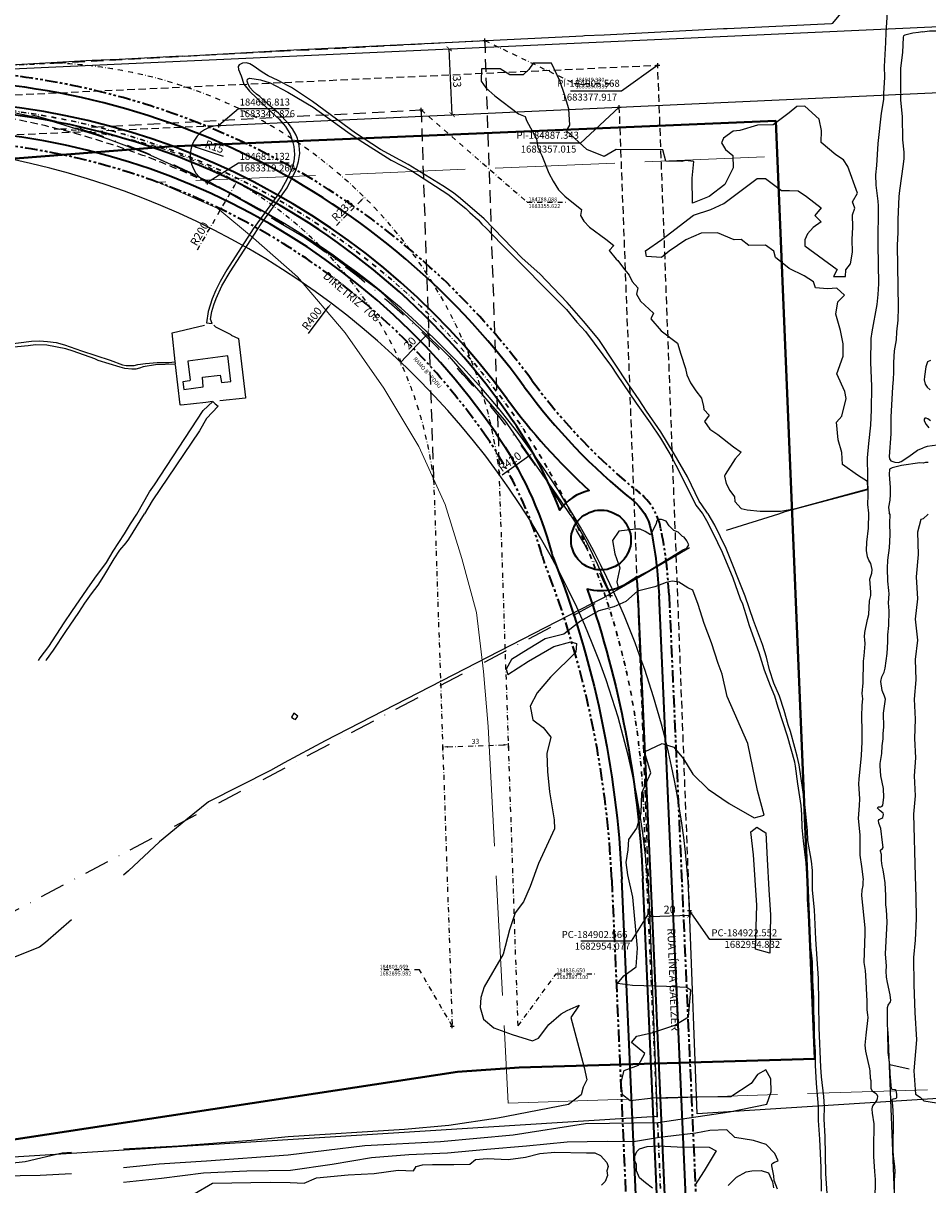
# Model space of a CAD drawing. Units: millimetres. Extents: x 182719 to 7800664, y 539437 to 1685375.
# Drawn here: x 184589 to 185042, y 1682818 to 1683399 of the extents above; entities that cross this region are included whole.
import ezdxf

# ---------------------------------------------------------------- set-up
doc = ezdxf.new("R2010")
doc.units = ezdxf.units.MM
doc.header["$LTSCALE"] = 5
doc.header["$MEASUREMENT"] = 0
doc.header["$PDMODE"] = 2
doc.header["$PDSIZE"] = -1
for name, pattern in [('ACAD_ISO02W100', [15, 12, -3]), ('DASHDOT', [1, 0.5, -0.25, 0, -0.25]), ('DASHED2', [0.375, 0.25, -0.125]), ('PHANTOM', [2.5, 1.25, -0.25, 0.25, -0.25, 0.25, -0.25])]:
    doc.linetypes.add(name, pattern=pattern)
for name, color, linetype in [('Alinh_antigo', 5, 'DASHDOT'), ('Alinhamento_pddua', 6, 'Continuous'), ('Mat_Fecomércio', 2, 'DASHDOT'), ('P-GEO_LOCAÇÃO-PDDU', 2, 'Continuous'), ('V-BANHADO', 102, 'Continuous'), ('V-CANAL', 111, 'Continuous'), ('V-EDIFICACAO', 7, 'Continuous'), ('V-LOTE', 1, 'Continuous'), ('V-REFERENCIA', 71, 'Continuous')]:
    doc.layers.add(name, color=color, linetype=linetype)
for name, color, linetype, lineweight in [('P-GEO_EIXO', 6, 'DASHDOT', 30), ('P-GEO_INTERSEÇÃO', 5, 'Continuous', 35), ('P-GEO_MEIO-FIO', 5, 'Continuous', 35), ('P-GEO_PDDUA', 6, 'PHANTOM', 35), ('P-Lim_SUBUEU', 5, 'Continuous', 40), ('P-Lim_trac_viario_proj', 1, 'ACAD_ISO02W100', 20), ('P-TEXTO', 7, 'Continuous', 20)]:
    doc.layers.add(name, color=color, linetype=linetype, lineweight=lineweight)
doc.styles.add('4mm', font='simplex', dxfattribs={"height": 2})
doc.styles.add('SIMPLEX', font='simplex.shx')
doc.styles.get("Standard").update_dxf_attribs({"font": 'ARIAL.TTF'})
doc.dimstyles.new('ISO-25', dxfattribs={"dimtxt": 2.5, "dimasz": 2.5, "dimexe": 1.25, "dimexo": 0.625, "dimtad": 1, "dimtxsty": 'Standard', "dimcen": 2.5, "dimadec": 0, "dimazin": 0, "dimtfac": 1, "dimtmove": 0, "dimatfit": 3, "dimfxl": 0, "dimarcsym": 0})

# ---------------------------------------------------------------- blocks, each defined once
blk = doc.blocks.new('*D163')
at = {"layer": 'Alinh_antigo', "color": 0, "lineweight": -2}
blk.add_line((184676.14, 1683285.53), (184694.45, 1683317.31), dxfattribs=at)
at = {"layer": 'Alinh_antigo', "color": 0}
blk.add_solid([(184694.09, 1683317.52), (184694.81, 1683317.1), (184695.7, 1683319.48)], dxfattribs=at)
at = {"layer": 'Alinh_antigo', "color": 1, "insert": (184677.54, 1683293.29), "char_height": 4, "attachment_point": 5, "rotation": 60.05218}
blk.add_mtext('R200', dxfattribs=at)
blk = doc.blocks.new('_ArchTick')
at = {"color": 0, "linetype": 'ByBlock', "const_width": 0.15}
blk.add_lwpolyline([(-0.5, -0.5), (0.5, 0.5)], dxfattribs=at)
blk = doc.blocks.new('*D164')
at = {"layer": 'Alinh_antigo', "color": 0, "lineweight": -2}
blk.add_line((184745.69, 1683297.75), (184757.91, 1683310.1), dxfattribs=at)
at = {"layer": 'Alinh_antigo', "color": 0}
blk.add_solid([(184757.61, 1683310.4), (184758.2, 1683309.81), (184759.66, 1683311.88)], dxfattribs=at)
at = {"layer": 'Alinh_antigo', "color": 1, "insert": (184749.02, 1683304.91), "char_height": 4, "attachment_point": 5, "rotation": 45.32943}
blk.add_mtext('R233', dxfattribs=at)
blk = doc.blocks.new('*D165')
at = {"layer": 'Alinh_antigo', "color": 0, "lineweight": -2}
for p, q in [((184798.98, 1683034.93), (184798.88, 1683037.94)), ((184801.42, 1683036.77), (184829.38, 1683037.72)), ((184831.94, 1683036.05), (184831.84, 1683039.06))]:
    blk.add_line(p, q, dxfattribs=at)
at = {"layer": 'Alinh_antigo', "color": 0}
for points in [[(184801.41, 1683037.19), (184801.44, 1683036.36), (184798.92, 1683036.69)], [(184829.37, 1683038.14), (184829.4, 1683037.31), (184831.88, 1683037.81)]]:
    blk.add_solid(points, dxfattribs=at)
at = {"layer": 'Alinh_antigo', "color": 0, "insert": (184815.34, 1683039.15), "char_height": 2.5, "attachment_point": 5, "rotation": 1.94151}
blk.add_mtext('33', dxfattribs=at)
blk = doc.blocks.new('*D170')
at = {"layer": 'Alinhamento_pddua', "color": 0, "lineweight": -2}
blk.add_line((184731.78, 1683243.65), (184741.63, 1683256.76), dxfattribs=at)
at = {"layer": 'Alinhamento_pddua', "color": 0}
blk.add_solid([(184741.3, 1683257.01), (184741.97, 1683256.51), (184743.14, 1683258.76)], dxfattribs=at)
at = {"layer": 'Alinhamento_pddua', "color": 1, "insert": (184733.82, 1683250.81), "char_height": 4, "attachment_point": 5, "rotation": 53.07923}
blk.add_mtext('R400', dxfattribs=at)
blk = doc.blocks.new('*D171')
at = {"layer": 'Alinhamento_pddua', "color": 0, "lineweight": -2}
blk.add_line((184418.77, 1683312.91), (184417.52, 1683332.38), dxfattribs=at)
at = {"layer": 'Alinhamento_pddua', "color": 0}
blk.add_solid([(184417.94, 1683332.41), (184417.11, 1683332.35), (184417.36, 1683334.88)], dxfattribs=at)
at = {"layer": 'Alinhamento_pddua', "color": 1, "insert": (184420.89, 1683321.57), "char_height": 4, "attachment_point": 5, "rotation": 273.6641}
blk.add_mtext('R3650', dxfattribs=at)
blk = doc.blocks.new('*D173')
at = {"layer": 'Alinhamento_pddua', "color": 0, "lineweight": -2}
blk.add_line((184828.73, 1683172.82), (184842.06, 1683182.38), dxfattribs=at)
at = {"layer": 'Alinhamento_pddua', "color": 0}
blk.add_solid([(184841.81, 1683182.72), (184842.3, 1683182.04), (184844.09, 1683183.84)], dxfattribs=at)
at = {"layer": 'Alinhamento_pddua', "color": 1, "insert": (184832.82, 1683179.04), "char_height": 4, "attachment_point": 5, "rotation": 35.6621}
blk.add_mtext('R420', dxfattribs=at)
blk = doc.blocks.new('*D175')
at = {"layer": 'Alinhamento_pddua', "color": 0, "lineweight": -2}
blk.add_line((184689.2, 1683332.27), (184675.65, 1683336.82), dxfattribs=at)
at = {"layer": 'Alinhamento_pddua', "color": 0}
blk.add_solid([(184675.78, 1683337.22), (184675.52, 1683336.43), (184673.28, 1683337.62)], dxfattribs=at)
at = {"layer": 'Alinhamento_pddua', "color": 1, "insert": (184684.46, 1683336.68), "char_height": 4, "attachment_point": 5, "rotation": 341.43727}
blk.add_mtext('R15', dxfattribs=at)
blk = doc.blocks.new('*D183')
at = {"layer": 'Alinhamento_pddua', "color": 0, "lineweight": -2}
for p, q in [((184902.59, 1682953.45), (184902.7, 1682950.49)), ((184902.65, 1682951.74), (184922.64, 1682952.5)), ((184922.58, 1682954.21), (184922.69, 1682951.25))]:
    blk.add_line(p, q, dxfattribs=at)
at = {"layer": 'Alinhamento_pddua', "color": 0, "lineweight": -2, "xscale": 2.5, "yscale": 2.5, "zscale": 2.5}
for p, rotation in [((184902.65, 1682951.74), 182.1636111111417), ((184922.64, 1682952.5), 2.163611111141681)]:
    blk.add_blockref('_ArchTick', p, dxfattribs=dict(at, rotation=rotation))
at = {"layer": 'Alinhamento_pddua', "color": 1, "insert": (184912.55, 1682954.79), "char_height": 4, "attachment_point": 5, "rotation": 2.16361}
blk.add_mtext('20', dxfattribs=at)
blk = doc.blocks.new('*D184')
at = {"layer": 'Alinhamento_pddua', "color": 0, "lineweight": -2}
for p, q in [((184803.66, 1683353.18), (184802.15, 1683386.15)), ((184802.78, 1683386.17), (184803.4, 1683386.2)), ((184804.29, 1683353.21), (184804.91, 1683353.24))]:
    blk.add_line(p, q, dxfattribs=at)
at = {"layer": 'Alinhamento_pddua', "color": 0, "lineweight": -2, "xscale": 2.5, "yscale": 2.5, "zscale": 2.5}
for p, rotation in [((184802.15, 1683386.15), 92.62380355284047), ((184803.66, 1683353.18), 272.6238035528405)]:
    blk.add_blockref('_ArchTick', p, dxfattribs=dict(at, rotation=rotation))
at = {"layer": 'Alinhamento_pddua', "color": 1, "insert": (184805.57, 1683369.79), "char_height": 4, "attachment_point": 5, "rotation": 272.6238}
blk.add_mtext('33', dxfattribs=at)
blk = doc.blocks.new('*D185')
at = {"layer": 'Alinhamento_pddua', "color": 0, "lineweight": -2}
for p, q in [((184777.94, 1683229.37), (184791.69, 1683243.89)), ((184791.24, 1683244.32), (184790.78, 1683244.75)), ((184777.48, 1683229.8), (184777.03, 1683230.23))]:
    blk.add_line(p, q, dxfattribs=at)
at = {"layer": 'Alinhamento_pddua', "color": 0, "lineweight": -2, "xscale": 2.5, "yscale": 2.5, "zscale": 2.5}
for p, rotation in [((184791.69, 1683243.89), 46.55076661129488), ((184777.94, 1683229.37), 226.5507666112949)]:
    blk.add_blockref('_ArchTick', p, dxfattribs=dict(at, rotation=rotation))
at = {"layer": 'Alinhamento_pddua', "color": 1, "insert": (184782.88, 1683238.46), "char_height": 4, "attachment_point": 5, "rotation": 46.55077}
blk.add_mtext('20', dxfattribs=at)

msp = doc.modelspace()

# ---------------------------------------------------------------- linework, layer by layer
at = {"layer": 'Alinh_antigo', "linetype": 'DASHED2', "ltscale": 5}
for p, q in [((184604.154, 1683379.033), (184819.93, 1683390.335)), ((184819.93, 1683390.335), (184827.292, 1683173.157)), ((184604.375, 1683346), (184788.088, 1683355.622)), ((184788.088, 1683355.622), (184794.378, 1683170.476))]:
    msp.add_line(p, q, dxfattribs=at)
at = {"layer": 'Alinh_antigo'}
for p, q in [((184819.93, 1683390.335), (184864.943, 1683368.81)), ((184479.909, 1683372.526), (184604.154, 1683379.033)), ((184864.943, 1683368.81), (184884.943, 1683368.81)), ((184788.088, 1683355.622), (184841.174, 1683309.459)), ((184841.174, 1683309.459), (184861.174, 1683309.459)), ((184794.378, 1683170.476), (184803.669, 1682896.982)), ((184836.65, 1682897.1), (184827.292, 1683173.157)), ((184787.245, 1682925.141), (184767.245, 1682925.141)), ((184803.669, 1682896.982), (184787.245, 1682925.141)), ((184836.65, 1682897.1), (184855.756, 1682923.046)), ((184855.756, 1682923.046), (184875.756, 1682923.046))]:
    msp.add_line(p, q, dxfattribs=at)
for radius, start, end in [(233, 6.648379, 87.959706), (200, 6.977152, 87.559601)]:
    msp.add_arc((184595.859, 1683146.181), radius, start, end, dxfattribs=at)
for p in [(184819.93, 1683390.335), (184788.088, 1683355.622), (184803.669, 1682896.982)]:
    msp.add_point(p, dxfattribs=at)
at = {"layer": 'Alinhamento_pddua'}
for p, q in [((184482.023, 1683371.476), (185057.738, 1683397.858)), ((184906.432, 1682851.761), (184902.566, 1682954.077)), ((185021.84, 1682894.24), (185081.55, 1681362.8)), ((184906.432, 1682851.761), (184438.245, 1682822.148))]:
    msp.add_line(p, q, dxfattribs=at)
at = {"layer": 'Alinhamento_pddua', "color": 0, "linetype": 'DASHED2', "ltscale": 3}
for p, q in [((184483.625, 1683358.535), (184906.568, 1683377.917)), ((184922.552, 1682954.832), (184906.568, 1683377.917)), ((184902.316, 1682960.712), (184887.343, 1683357.015)), ((184484.54, 1683338.556), (184686.813, 1683347.826))]:
    msp.add_line(p, q, dxfattribs=at)
at = {"layer": 'Alinhamento_pddua', "color": 1}
for p, q in [((184906.568, 1683377.917), (184888.389, 1683364.954)), ((184888.389, 1683364.954), (184862.934, 1683364.954)), ((184696.665, 1683356.133), (184686.813, 1683347.826)), ((184722.119, 1683356.133), (184696.665, 1683356.133)), ((184887.343, 1683357.015), (184867.969, 1683338.934)), ((184867.969, 1683338.934), (184842.514, 1683338.934)), ((184696.665, 1683328.954), (184681.132, 1683319.26)), ((184722.119, 1683328.954), (184696.665, 1683328.954)), ((184932.664, 1682940.282), (184922.552, 1682954.832)), ((184893.494, 1682939.394), (184902.566, 1682954.077)), ((184893.494, 1682939.394), (184868.04, 1682939.394)), ((184968.507, 1682940.282), (184932.664, 1682940.282))]:
    msp.add_line(p, q, dxfattribs=at)
at = {"layer": 'Alinhamento_pddua', "ltscale": 3}
for p, q in [((184686.813, 1683347.826), (185059.891, 1683364.922)), ((184926.398, 1682853.024), (184922.552, 1682954.832)), ((185182.936, 1682869.25), (184926.398, 1682853.024))]:
    msp.add_line(p, q, dxfattribs=at)
at = {"layer": 'Alinhamento_pddua', "color": 0, "linetype": 'DASHED2', "ltscale": 3}
msp.add_arc((184502.851, 1682938.976), 420, 64.882398, 92.623804, dxfattribs=at)
at = {"layer": 'Alinhamento_pddua'}
for centre, radius, start, end in [((184687.499, 1683332.841), 15, 92.623804, 244.882398), ((184502.851, 1682938.976), 400, 2.163611, 92.623857), ((184502.851, 1682938.976), 420, 2.163611, 64.882398)]:
    msp.add_arc(centre, radius, start, end, dxfattribs=at)
for p in [(184906.568, 1683377.917), (184887.343, 1683357.015), (184686.813, 1683347.826), (184681.132, 1683319.26), (184902.566, 1682954.077), (184922.552, 1682954.832)]:
    msp.add_point(p, dxfattribs=at)
at = {"layer": 'Mat_Fecomércio', "ltscale": 5}
msp.add_line((184420.484, 1682867.906), (184882.968, 1683112.457), dxfattribs=at)
msp.add_arc((184482.813, 1682925.253), 441.78, 25.071588, 84.641569, dxfattribs=at)
at = {"layer": 'Mat_Fecomércio'}
msp.add_point((184882.968, 1683112.457), dxfattribs=at)
at = {"layer": 'P-GEO_EIXO'}
msp.add_lwpolyline([(183581.577, 1683196.099), (183632.991, 1683222.995, -0.2523309), (183696.089, 1683222.215, 0.3375583), (183888.009, 1683250.121, -0.17481), (184020.933, 1683314.227), (184235.068, 1683336.414, -0.0143633), (184520.476, 1683357.722, -0.4145777), (184899.211, 1683011.746), (184917.289, 1682606.221)], format="xyb", dxfattribs=at)
at = {"layer": 'P-GEO_INTERSEÇÃO'}
for points in [[(184839.716, 1683217.031, 0.0658671), (184894.115, 1683160.16, -0.1747746), (184903.137, 1683145.401, -0.0395407), (184907.235, 1683112.413)], [(184831.242, 1683210.831, 0.0495934), (184872.251, 1683165.075, 0.179327), (184857.513, 1683155.235, 0.0598385), (184834.223, 1683199.71)], [(184825.569, 1683193.765, -0.0836328), (184853.571, 1683133.513, 0.0265312), (184854.424, 1683130.947, -0.0826166), (184888.541, 1682970.419)], [(184896.746, 1683111.946, 0.0127063), (184896.035, 1683122.084, -0.2690226), (184871.25, 1683115.723, -0.0726024), (184899.03, 1682970.886)]]:
    msp.add_lwpolyline(points, format="xyb", dxfattribs=at)
msp.add_circle((184878.159, 1683140.269), 15, dxfattribs=at)
at = {"layer": 'P-GEO_MEIO-FIO'}
msp.add_line((184929.777, 1682606.778), (184907.235, 1683112.413), dxfattribs=at)
for points in [[(184839.716, 1683217.031, 0.2513352), (184519.904, 1683370.208, 0.0143633), (184233.779, 1683348.847), (184019.645, 1683326.66)], [(184831.244, 1683210.827, 0.2513386), (184520.384, 1683359.719, 0.0143633), (184234.862, 1683338.403), (184020.727, 1683316.216)], [(184834.255, 1683199.664, 0.259308), (184520.567, 1683355.724, 0.0143633), (184235.274, 1683334.425), (184021.139, 1683312.238)], [(184825.599, 1683193.721, 0.259308), (184521.048, 1683345.235, 0.0143633), (184236.356, 1683323.98), (184022.221, 1683301.794)]]:
    msp.add_lwpolyline(points, format="xyb", dxfattribs=at)
for points in [[(184919.287, 1682606.311), (184896.746, 1683111.946)], [(184904.802, 1682605.665), (184888.541, 1682970.419)], [(184915.291, 1682606.132), (184899.03, 1682970.886)]]:
    msp.add_lwpolyline(points, dxfattribs=at)
at = {"layer": 'P-GEO_PDDUA'}
for points in [[(183872.713, 1683316.463), (184233.264, 1683353.821, -0.0143633), (184519.675, 1683375.203, -0.2513352), (184843.751, 1683219.983, 0.0658671), (184897.244, 1683164.061, -0.1747746), (184908.035, 1683146.407, -0.0395407), (184912.23, 1683112.636), (184934.772, 1682607.001)], [(183853.228, 1682689.757), (183821.824, 1683008.362, -0.0914308), (183826.394, 1683062.573), (183850.407, 1683150.549, -0.3096355), (184022.737, 1683296.82), (184236.871, 1683319.007, -0.0143633), (184521.277, 1683340.24, -0.2592874), (184821.462, 1683190.912, -0.0835988), (184848.749, 1683132.188, 0.0265312), (184849.771, 1683129.119, -0.0826166), (184883.546, 1682970.196), (184899.807, 1682605.442)]]:
    msp.add_lwpolyline(points, format="xyb", dxfattribs=at)
at = {"layer": 'P-Lim_SUBUEU', "ltscale": 25, "flags": 128}
msp.add_lwpolyline([(183634.513, 1683237.511), (183698.616, 1683239.764), (183718.62, 1683244.446), (183786.984, 1683257.981), (183797.491, 1683259.117), (183817.113, 1683262.404), (184296.993, 1683309.459), (184324.968, 1683312.615), (184458.386, 1683324.467), (184488.513, 1683327.368), (184573.95, 1683330.367), (184661.924, 1683337.297), (184965.699, 1683350.032), (184985.171, 1682880.543), (184837.272, 1682876.298), (184806.387, 1682874.031), (184507.502, 1682828.529), (184478.387, 1682824.994), (183866.602, 1682761.774)], dxfattribs=at)
at = {"layer": 'P-Lim_trac_viario_proj'}
msp.add_lwpolyline([(184960.099, 1683332.117), (184656.323, 1683319.381), (184686.303, 1683306.175), (184704.258, 1683291.453), (184726.256, 1683272.036), (184750.142, 1683243.994), (184769.472, 1683216.334), (184786.902, 1683187.027), (184800.155, 1683157.976), (184808.474, 1683130.956), (184815.908, 1683104.064), (184819.414, 1683074.51), (184821.658, 1683046.987), (184831.672, 1682858.383), (185044.188, 1682865.119)], dxfattribs=at)
at = {"layer": 'V-BANHADO'}
for points in [[(184968.49, 1683315.21), (184972.57, 1683315.29), (184976.83, 1683315.13), (184981.02, 1683312.27), (184988.41, 1683306.49), (184985.31, 1683302.77), (184988.47, 1683299.5), (184984.32, 1683296.74), (184981.58, 1683293.46), (184980.14, 1683290.53), (184980.27, 1683287.5), (184996.41, 1683275.61), (184994.51, 1683272.21), (185000.63, 1683272.17), (185000.73, 1683275.46), (185000.73, 1683275.46), (185003.05, 1683278.48), (185004.12, 1683284.3), (185003.98, 1683290.64), (185004.25, 1683296.83), (185004.03, 1683303), (185005.2, 1683306.42), (185004.13, 1683309.51), (185006.52, 1683313.82), (185001.73, 1683327.2), (184999.59, 1683330.62), (184995.73, 1683333.12), (184988.47, 1683339.26), (184988.53, 1683345.23), (184987.38, 1683350.98), (184980.2, 1683357.5), (184976.18, 1683357.23), (184972.33, 1683354.06), (184964.31, 1683348.04), (184956.59, 1683347.87), (184947.75, 1683345.29), (184944.3, 1683344.95), (184939.57, 1683341.38), (184938.48, 1683339.1), (184940.44, 1683335.74), (184944.25, 1683332.8), (184944.33, 1683326.53), (184940.17, 1683318.23), (184932.39, 1683312.23), (184924.03, 1683308.96), (184923.74, 1683321.34), (184924.63, 1683329.74), (184920.24, 1683330.22), (184918.58, 1683329.78), (184910.56, 1683329.94), (184909.07, 1683335.58), (184885.82, 1683335.8), (184879.68, 1683332.21), (184871.07, 1683335.79), (184860.95, 1683345.07), (184862.57, 1683347.94), (184861.98, 1683356.16), (184859.89, 1683363.3), (184857.62, 1683370.11), (184853.33, 1683378.91), (184844.17, 1683378.96), (184842.03, 1683375.85), (184839.23, 1683373.08), (184832.46, 1683373.15), (184827.7, 1683376.18), (184818.32, 1683376.2), (184818.15, 1683369.94), (184820.51, 1683366.65), (184825.04, 1683362.68), (184836.81, 1683353.66), (184840.18, 1683352.24), (184840.94, 1683350.28), (184845.86, 1683341.17), (184846.58, 1683336.72), (184848.57, 1683332.78), (184851.99, 1683323.99), (184854.25, 1683319.85), (184856.82, 1683315.59), (184860.06, 1683312.44), (184864.32, 1683308.85), (184868.47, 1683305.69), (184867.93, 1683302.73), (184869.53, 1683299.83), (184872.33, 1683296.88), (184880.63, 1683290.88), (184884.67, 1683287.64), (184882.24, 1683285.15), (184885.69, 1683280.91), (184886.55, 1683280.13), (184889.42, 1683276.28), (184892.3, 1683272.89), (184893.76, 1683269.65), (184896.55, 1683266.55), (184895.86, 1683263.32), (184897.87, 1683259.85), (184904.42, 1683253.83), (184904.42, 1683253.83), (184903.2, 1683250.97), (184908.25, 1683244.91), (184916.45, 1683238.84), (184918.08, 1683233.32), (184920.51, 1683226.11), (184921.2, 1683223.03), (184922.97, 1683218.9), (184925.7, 1683215.01), (184928.54, 1683211.35), (184929.55, 1683207.1), (184929.63, 1683205.67), (184932.32, 1683202.81), (184929.99, 1683199.67), (184932.67, 1683195.78), (184936.72, 1683193.02), (184944.55, 1683186.89), (184948.28, 1683184.24), (184945.27, 1683180.92), (184940.27, 1683173.14), (184939.93, 1683172.27), (184940.81, 1683168.54), (184942.61, 1683165.05), (184944.97, 1683161.9), (184945.21, 1683159.61), (184948.39, 1683156.07), (184948.39, 1683156.07), (184951.42, 1683155.38), (184957.86, 1683154.77), (184968, 1683154.68), (184968, 1683154.68), (184975.66, 1683156.1), (185011.78, 1683165.88), (185011.6, 1683169.5), (185006.58, 1683172.74), (184999, 1683178.02), (184998.72, 1683184.04), (184996.94, 1683190.34), (184996.04, 1683199.3), (184998.83, 1683202.26), (185000.87, 1683211.12), (185000.22, 1683214.61), (184996.32, 1683223.39), (184999.45, 1683232.35), (184999.37, 1683238.48), (184998.09, 1683245.14), (184995.67, 1683253.35), (184996.68, 1683259.52), (185000.12, 1683262.78), (184996.3, 1683266.37), (184996.3, 1683266.37), (184991.6, 1683266.07), (184985.58, 1683266.47), (184984.56, 1683269.44), (184979.97, 1683272.48), (184972.43, 1683276.15), (184965.58, 1683281.71), (184964.64, 1683284.89), (184960.57, 1683287.8), (184952.26, 1683287.62), (184948.35, 1683290.69), (184944.76, 1683290.57), (184936.44, 1683294), (184928.26, 1683293.8), (184920.67, 1683290.54), (184912.33, 1683284.94), (184908.51, 1683281.68), (184900.88, 1683282.24), (184900.45, 1683285.11), (184908.68, 1683290.76), (184924.42, 1683302.88), (184933.2, 1683305.68), (184939.61, 1683308.67), (184956.33, 1683321.25), (184960.55, 1683321.16), (184964.56, 1683318.3), (184968.49, 1683315.21)], [(184887.68, 1683126.33), (184886.14, 1683119.32), (184886.68, 1683116.51), (184888.55, 1683117.18), (184894.29, 1683120.92), (184901.78, 1683124.66), (184919.22, 1683135.41), (184921.16, 1683136.14), (184921.16, 1683136.14), (184921.65, 1683137.02), (184921.65, 1683137.02), (184922.1, 1683137.81), (184921.19, 1683139.88), (184919.83, 1683141.66), (184919.04, 1683142.04), (184916.74, 1683144.2), (184914.56, 1683145.11), (184912.31, 1683147.41), (184910.77, 1683149.64), (184908.52, 1683150.58), (184906.51, 1683150.54), (184905.92, 1683149.48), (184905.8, 1683148.29), (184902.91, 1683142.8), (184900.35, 1683144.61), (184897.7, 1683145.67), (184895.5, 1683145.63), (184887.02, 1683144.63), (184883.94, 1683139.95), (184885.01, 1683133.41), (184887.68, 1683126.33)], [(184954.477, 1682982.682), (184953.151, 1682994.167), (184956.246, 1682996.597), (184960.668, 1682993.725), (184961.331, 1682980.474), (184962.216, 1682965.234), (184963.1, 1682952.645), (184962.658, 1682933.429), (184955.582, 1682935.417), (184956.246, 1682957.504)]]:
    msp.add_lwpolyline(points, close=True, dxfattribs=at)
for points in [[(185043.07, 1683230.16), (185041.63, 1683229.42), (185040.78, 1683226.96), (185040.09, 1683222.05), (185040.03, 1683220.43), (185040.41, 1683218.24), (185040.41, 1683218.24), (185041.49, 1683216.8), (185043.05, 1683215.37)], [(185043.16, 1683199.99), (185041.75, 1683200.93), (185040.89, 1683201.35), (185040.26, 1683201.23), (185039.92, 1683200.71), (185040.05, 1683199.89), (185040.05, 1683199.89), (185040.94, 1683198.05), (185042.29, 1683196.41)], [(185042.02, 1683153.29), (185039.49, 1683150.9), (185039.49, 1683150.9), (185038.38, 1683150.54), (185036.62, 1683144.14), (185036.98, 1683133.03), (185036.02, 1683121.92), (185036.65, 1683110.88), (185035.42, 1683100.63), (185036.58, 1683090.12), (185035.42, 1683080.54), (185035.85, 1683070.29), (185035.02, 1683060.64), (185035.45, 1683050.53), (185035.09, 1683040.95), (185035.65, 1683031.23), (185035.02, 1683022.18), (185035.52, 1683012.13), (185034.69, 1683003.08), (185035.38, 1682972.02), (185035.88, 1682961.44), (185035.98, 1682950.6), (185035.48, 1682939.96), (185035.48, 1682939.96), (185034.58, 1682931.24), (185034.81, 1682917.61), (185035.31, 1682903.72), (185036.07, 1682890.09), (185034.84, 1682874.61), (185035.63, 1682862.87), (185037.89, 1682861.35), (185039.88, 1682859.52), (185039.88, 1682859.52), (185052.43, 1682857.58)], [(184639.127, 1682826.202), (184657.02, 1682827.92), (184680.63, 1682829.51), (184721.61, 1682832.56), (184759.94, 1682837.2), (184797.74, 1682839.19), (184834.21, 1682842.5), (184870.42, 1682848.2), (184906.63, 1682848.6), (184942.57, 1682854.03), (184961.27, 1682857.87), (184963.39, 1682863.97), (184963.13, 1682870.6), (184960.74, 1682875.11), (184956.5, 1682872.72), (184953.32, 1682868.21), (184943.24, 1682861.59), (184923.08, 1682861.32), (184904.25, 1682860.79), (184892.72, 1682859.6), (184889.01, 1682862.51), (184888.21, 1682868.88), (184889.8, 1682874.71), (184896.96, 1682877.36), (184900.14, 1682883.19), (184893.51, 1682888.76), (184896.17, 1682891.94), (184904.12, 1682893.8), (184915.13, 1682897.38), (184922.03, 1682901.62), (184923.09, 1682914.88), (184920.97, 1682916.2), (184910.89, 1682916.73), (184893.91, 1682917.26), (184886.49, 1682918.32), (184889.67, 1682922.04), (184895.77, 1682926.54), (184896.44, 1682935.95), (184894.05, 1682961.4), (184891.54, 1682972.67), (184890.74, 1682978.77), (184891.8, 1682985.13), (184892.07, 1682990.43), (184896.04, 1682996), (184898.3, 1683003.56), (184898.56, 1683013.63), (184903.07, 1683023.7), (184899.89, 1683034.31), (184908.78, 1683038.42), (184914.61, 1683036.56), (184919.39, 1683030.73), (184924.16, 1683023.04), (184931.85, 1683015.62), (184942.33, 1683008.33), (184954.8, 1683001.17), (184959.83, 1683002.5), (184956.52, 1683014.83), (184951.75, 1683038.42), (184941.28, 1683061.88), (184941.28, 1683061.88), (184938.87, 1683073.13), (184936.88, 1683078.5), (184933.53, 1683088.88), (184929.85, 1683098.4), (184926.77, 1683107.98), (184924.22, 1683115.11), (184921.56, 1683116.37), (184917.21, 1683119.19), (184913.77, 1683119.59), (184910.75, 1683119.03), (184905.05, 1683116.84), (184896.46, 1683114.68), (184890.52, 1683109.41), (184884.55, 1683106.76), (184877.09, 1683104.87), (184867.97, 1683099.66), (184859.58, 1683093.13), (184850.13, 1683090.78), (184841.67, 1683085.71), (184833.34, 1683080.44), (184830.72, 1683075.63), (184831.45, 1683072.98), (184841.89, 1683079.58), (184854.5, 1683087.01), (184863.12, 1683089.26), (184865.97, 1683088.53), (184865.57, 1683084.15), (184852.84, 1683071.55), (184846.27, 1683063.79), (184842.69, 1683057.03), (184844.02, 1683050.26), (184849.13, 1683046.35), (184852.98, 1683041.57), (184850.99, 1683033.35), (184851.32, 1683024.4), (184852.38, 1683014.18), (184854.7, 1683000.19), (184854.83, 1682995.68), (184846.94, 1682978.37), (184842.63, 1682966.9), (184839.44, 1682959.07), (184835.13, 1682953.57), (184832.34, 1682945.21), (184829.16, 1682932.88), (184819.67, 1682916.63), (184818.01, 1682911.26), (184817.61, 1682906.22), (184819.34, 1682900.38), (184824.58, 1682896.07), (184833.74, 1682892.75), (184843.89, 1682889.63), (184846.94, 1682890.96), (184851.98, 1682897.72), (184858.28, 1682903.09), (184861.2, 1682904.68), (184867.17, 1682907.47), (184862.99, 1682901.3), (184869.82, 1682876.17), (184871.01, 1682870.07), (184869.22, 1682866.29), (184868.16, 1682862.58), (184861.92, 1682857.67), (184826.56, 1682850.84), (184801.95, 1682847.19), (184779.86, 1682845.13), (184721.54, 1682841.48), (184703.03, 1682839.69), (184666.55, 1682836.77), (184639.127, 1682835.354)], [(184966.53, 1682815.24), (184964.93, 1682819.72), (184964.68, 1682821.96), (184963.67, 1682826.97), (184963.77, 1682827.77), (184964.2, 1682828.4), (184964.98, 1682828.88), (184966.93, 1682829.41), (184965.19, 1682833.11), (184960.82, 1682837.61), (184954.59, 1682839.73), (184945.17, 1682841.19), (184941.13, 1682844.97), (184932.64, 1682844.7), (184925.61, 1682843.38), (184907.51, 1682841.19), (184894.45, 1682839), (184881.19, 1682839.14), (184861.24, 1682838.81), (184840.89, 1682836.89), (184820.94, 1682835.23), (184801.38, 1682833.31), (184781.96, 1682832.45), (184763.2, 1682830.93), (184743.51, 1682827.68), (184722.63, 1682824.7), (184700.82, 1682824.37), (184679.14, 1682823.24), (184658.12, 1682820.66), (184639.127, 1682818.681)], [(184613.127, 1682833.733), (184608.37, 1682833.4), (184589.86, 1682828.96), (184569.63, 1682826.9), (184557.41, 1682823.47), (184557.41, 1682823.47), (184557.41, 1682823.47), (184548.15, 1682822.81), (184532.08, 1682821.39), (184531.35, 1682819.72), (184530.49, 1682816.97)], [(184674.48, 1682812.96), (184683.6, 1682818.36), (184712.56, 1682818.79), (184722.61, 1682818.69), (184729.54, 1682818.39), (184735.68, 1682821.01), (184751.56, 1682822.5), (184764.53, 1682823.2), (184776.57, 1682824.89), (184784.23, 1682824.53), (184785.59, 1682826.62), (184788.84, 1682827.48), (184793.88, 1682827.68), (184804.53, 1682827.65), (184812.46, 1682827.82), (184815.41, 1682830.11), (184821.18, 1682830.64), (184831.69, 1682830.21), (184840.35, 1682831.3), (184847.55, 1682833.19), (184855.01, 1682833.89), (184870.93, 1682833.43), (184875.14, 1682833.53), (184877.93, 1682832.2), (184881.15, 1682828.65), (184881.81, 1682826.66), (184881.08, 1682824.54), (184881.35, 1682822.15), (184880.32, 1682819.13), (184878.4, 1682817.28)], [(184903.88, 1682815.89), (184900.49, 1682818.47), (184897.51, 1682821.06), (184895.95, 1682824.41), (184895.95, 1682827.66), (184895.09, 1682829.52), (184895.06, 1682831.87), (184896.12, 1682834.2), (184897.51, 1682835.46), (184901.36, 1682836.65), (184907, 1682836.98), (184916.25, 1682836.55), (184932.37, 1682836.28), (184935.85, 1682834.52), (184929.75, 1682824.51), (184924.94, 1682816.98)], [(184542.64, 1682815.68), (184544.88, 1682818.14), (184547.85, 1682817.76), (184555.82, 1682818.34), (184555.82, 1682818.34), (184557.35, 1682818.32), (184557.35, 1682818.32), (184563.5, 1682821.24), (184577.12, 1682822), (184597.45, 1682822.25), (184613.127, 1682823.221)], [(184941.84, 1682817.08), (184946.05, 1682821.29), (184950.83, 1682823.94), (184953.65, 1682824.44), (184958.43, 1682824.7), (184961.98, 1682823.54), (184964.02, 1682819.01), (184964.48, 1682816)]]:
    msp.add_lwpolyline(points, dxfattribs=at)
at = {"layer": 'V-CANAL'}
for points in [[(185019.84, 1683363.83), (185020.2, 1683372.03), (185020.18, 1683377.25), (185020.82, 1683389.32), (185020.87, 1683394.3), (185021.94, 1683409.33), (185021.94, 1683411.51), (185021.6, 1683415.31), (185020.43, 1683419.57), (185020.06, 1683421.76), (185020.02, 1683424.05), (185020.3, 1683426.55)], [(185039.16, 1683394.74), (185037.09, 1683394.31), (185034.34, 1683394.04), (185030.34, 1683393.02), (185029.69, 1683392.59), (185029.39, 1683391.95), (185029.2, 1683384.39), (185028.2, 1683376.48), (185028.04, 1683370.98), (185028.19, 1683364.36)], [(185039.16, 1683394.74), (185042.61, 1683395.2), (185048.55, 1683395.2), (185052.88, 1683394.8), (185054.12, 1683394.45), (185055.34, 1683393.75), (185055.82, 1683393.17), (185056.39, 1683391.91), (185057.98, 1683386.67), (185058.87, 1683382.95), (185059.9, 1683377.36)], [(185019.73, 1683361.19), (185019.79, 1683362.56)], [(185019.79, 1683362.56), (185019.84, 1683363.83)], [(185028.17, 1683361.96), (185028.12, 1683360.5), (185028.99, 1683352.26), (185029.2, 1683340.55), (185029.73, 1683334.39), (185029.74, 1683331.3), (185029.5, 1683328.47), (185027.61, 1683315.23), (185027.32, 1683312.21), (185026.81, 1683300.7), (185026.75, 1683294.14), (185026.39, 1683287.86), (185026.87, 1683256.73), (185026.81, 1683250.3), (185026.11, 1683244.46), (185025.91, 1683240.42), (185024.96, 1683234.93), (185024.65, 1683229.05), (185024.68, 1683224.29), (185024.52, 1683220.55), (185024.06, 1683216.97), (185023.24, 1683201.69), (185023.29, 1683193.49), (185022.46, 1683182.02), (185022.64, 1683180.94), (185023.32, 1683179.97), (185025.21, 1683179.24), (185027.18, 1683179.1), (185028.41, 1683179.54), (185032.34, 1683182), (185036.65, 1683185.24), (185039.43, 1683186.47)], [(185028.2, 1683363.18), (185028.17, 1683361.96)], [(185028.19, 1683364.36), (185028.21, 1683363.35), (185028.2, 1683363.18)], [(185012.34, 1683153.75), (185011.75, 1683158.13), (185011.93, 1683162.72), (185011.66, 1683181.49), (185012.25, 1683188.51), (185013.29, 1683197.77), (185013.65, 1683205.36), (185013.7, 1683217.05), (185013.34, 1683229.37), (185013.46, 1683241.12), (185013.89, 1683244.5), (185016.48, 1683258.2), (185017.01, 1683263.12), (185017.25, 1683268.57), (185016.87, 1683288.18), (185017.16, 1683307.52), (185017, 1683309.95), (185015.91, 1683317.92), (185015.8, 1683323.11), (185016.31, 1683327.7), (185016.97, 1683338.69), (185018.53, 1683354.03), (185019.71, 1683360.83), (185019.73, 1683361.19)], [(185065.65, 1683191.45), (185054.88, 1683189.6), (185052.37, 1683188.96), (185050.56, 1683188.81), (185046.43, 1683187.82), (185041.4, 1683187.03), (185039.43, 1683186.47)], [(185039.45, 1683178.82), (185037.88, 1683178.85), (185028.65, 1683177.56), (185024.03, 1683176.45), (185022.59, 1683175.78), (185022.4, 1683173.14), (185022.89, 1683166.58), (185022.97, 1683163.07), (185022.79, 1683160.2), (185022.03, 1683156.72), (185022.4, 1683153.9)], [(185041.91, 1683179.15), (185040.56, 1683179.13), (185039.45, 1683178.82)], [(185013.93, 1683125.44), (185013.25, 1683128.45), (185012.28, 1683130.2), (185011.58, 1683131.92), (185011.09, 1683134.94), (185011.21, 1683139.22), (185012.09, 1683146.15), (185012.34, 1683153.75)], [(185022.27, 1683114.95), (185021.7, 1683119.62), (185021.56, 1683126.2), (185021.79, 1683130.11), (185022.65, 1683136.3), (185022.99, 1683142.88), (185022.76, 1683148.76), (185022.87, 1683153.01), (185022.4, 1683153.9)], [(185009.94, 1683082.32), (185010.36, 1683088.33), (185010.32, 1683090.49), (185010.07, 1683091.76), (185010.2, 1683093.89), (185011.57, 1683100.4), (185012.28, 1683102.97), (185012.65, 1683109.87), (185013.33, 1683112.47), (185013.31, 1683114.22), (185012.69, 1683120.73), (185013.76, 1683123.72), (185013.93, 1683125.44)], [(185020.51, 1683076.13), (185021.4, 1683083.5), (185021.75, 1683089.28), (185021.78, 1683092.78), (185022.27, 1683097.45), (185022.37, 1683104.85), (185022.14, 1683108.76), (185022.38, 1683113.39), (185022.27, 1683114.95)], [(185008.89, 1683044.77), (185008.75, 1683051.85), (185008.88, 1683057.67), (185009.18, 1683060.69), (185008.99, 1683063.39), (185009.42, 1683068.82), (185009.63, 1683079.67), (185009.94, 1683082.32)], [(185018.93, 1683037.3), (185019.41, 1683040.77), (185019.39, 1683043.47), (185019.71, 1683046.58), (185019.68, 1683053.6), (185020.55, 1683060.62), (185020.17, 1683062.18), (185018.97, 1683064.88), (185018.2, 1683069.52), (185018.7, 1683071.84), (185019.97, 1683074.19), (185020.51, 1683076.13)], [(185007.75, 1683010.71), (185007.32, 1683018.18), (185007.35, 1683020.59), (185008.53, 1683032.47), (185008.85, 1683039.31), (185008.89, 1683044.77)], [(185019.49, 1683003.56), (185017.89, 1683004.66), (185016.68, 1683006.06), (185016.86, 1683006.69), (185018.33, 1683006.72), (185018.94, 1683007.09), (185019.24, 1683007.52), (185019.84, 1683011.32), (185019.65, 1683015.95), (185018.3, 1683022.15), (185017.9, 1683027.2), (185017.92, 1683028.34), (185018.73, 1683033.4), (185018.93, 1683037.3)], [(185008.8, 1682976.81), (185007.99, 1682982.59), (185007.9, 1682992.76), (185007.13, 1683000.89), (185007.66, 1683007.34), (185007.75, 1683010.71)], [(185019.97, 1682972.05), (185019.44, 1682975.16), (185018.93, 1682977.13), (185018.65, 1682979.83), (185018.67, 1682982.91), (185018.09, 1682984.47), (185018.16, 1682985.01), (185019.11, 1682985.78), (185019.38, 1682986.36), (185019.19, 1682988.82), (185018.25, 1682995.78), (185017.31, 1682998.51), (185017.05, 1682999.92), (185017.39, 1683000.37), (185018.78, 1683000.96), (185019.2, 1683001.33), (185019.6, 1683002.8), (185019.49, 1683003.56)], [(185010.47, 1682943.36), (185010.44, 1682946.06), (185008.75, 1682962.36), (185008.89, 1682964.99), (185009.39, 1682967.38), (185009.39, 1682969.38), (185009.58, 1682970.39), (185008.8, 1682976.81)], [(185020.6, 1682933.13), (185021.49, 1682949.05), (185021.05, 1682955.3), (185020.71, 1682957.65), (185020.78, 1682962.33), (185020.46, 1682968.58), (185019.97, 1682972.05)], [(185011.39, 1682909.43), (185010.82, 1682922.33), (185010.6, 1682924.74), (185009.85, 1682928.78), (185010.47, 1682943.36)], [(185021.84, 1682894.24), (185021.65, 1682898.5), (185021.59, 1682906.28), (185021.92, 1682907.49), (185023.13, 1682909.05), (185023.34, 1682909.81), (185022.95, 1682912.54), (185021.57, 1682918.7), (185021.11, 1682921.44), (185020.89, 1682924.52), (185021.14, 1682926.9), (185020.6, 1682933.13)], [(185012.77, 1682875.53), (185010.78, 1682884.33), (185010.51, 1682887.38), (185010.88, 1682892.46), (185011.87, 1682901.29), (185011.84, 1682902.63), (185011.39, 1682905.01), (185011.39, 1682909.43)], [(185022.71, 1682877.47), (185022.64, 1682878.96), (185022.02, 1682883.69), (185021.84, 1682894.24)], [(185014.92, 1682843.57), (185014.98, 1682847.95), (185014.03, 1682853.35), (185013.88, 1682855.39), (185014.04, 1682856.54), (185014.3, 1682857.08), (185015.6, 1682858.64), (185016.22, 1682859.74), (185016.63, 1682860.75), (185016.77, 1682861.77), (185016.52, 1682862.47), (185015.98, 1682863.04), (185014.62, 1682863.79), (185014.1, 1682864.26), (185013.42, 1682865.71), (185013.36, 1682869.46), (185013.15, 1682870.76), (185012.98, 1682874.51), (185012.77, 1682875.53)], [(185024.15, 1682858.15), (185023.92, 1682860), (185024.13, 1682860.32), (185024.56, 1682860.53), (185025.45, 1682860.67), (185026.24, 1682861.07), (185026.3, 1682862.79), (185025.96, 1682864.77), (185025.39, 1682865.07), (185024.08, 1682865.15), (185023.73, 1682865.33), (185023.65, 1682865.6), (185022.9, 1682873.11), (185022.71, 1682877.47)], [(185025.15, 1682815.07), (185025.12, 1682819.77), (185025.42, 1682824.12), (185025.26, 1682826.7), (185024.56, 1682831.87), (185024.43, 1682834.89), (185024.58, 1682850.81), (185024.32, 1682857.29), (185024.15, 1682858.15)], [(185015.43, 1682809.6), (185015.68, 1682820.15), (185015.23, 1682824.22), (185014.69, 1682831.68), (185014.74, 1682840.14), (185014.92, 1682843.57)]]:
    msp.add_lwpolyline(points, dxfattribs=at)
at = {"layer": 'V-EDIFICACAO'}
for points in [[(184671.32, 1683229.82), (184672.4, 1683220.23), (184672.2, 1683219.9), (184668.8, 1683219.4), (184669.28, 1683215.64), (184679.03, 1683216.91), (184678.67, 1683221.77), (184687.5, 1683222.85), (184688.1, 1683219.07), (184692.79, 1683219.69), (184691.33, 1683232.42), (184671.32, 1683229.82)], [(184725.14, 1683050.36), (184726.3, 1683052.11), (184724.33, 1683053.63), (184723.13, 1683051.64), (184724.31, 1683050.77), (184725.14, 1683050.36)]]:
    msp.add_lwpolyline(points, close=True, dxfattribs=at)
at = {"layer": 'V-LOTE'}
for points in [[(184668.44, 1683382.55), (184715.34, 1683385.12), (184717.03, 1683385.1), (184717.56, 1683385.29), (184869.02, 1683392.67), (184869.88, 1683392.82), (184879.7, 1683393.17), (184939.53, 1683396.32), (184941.37, 1683396.3), (184993.52, 1683398.88), (184994.18, 1683399.05), (185016.02, 1683425.3), (185017.45, 1683426.82), (185018.75, 1683427.24), (185023.27, 1683427.43), (185030.49, 1683428), (185035.09, 1683423.67), (185039.12, 1683419.57)], [(184668.44, 1683382.55), (184636.88, 1683380.81), (184623.44, 1683380.29), (184570.58, 1683377.3), (184556.57, 1683376.97)], [(184556.58, 1683360.32), (184559.12, 1683359.49), (184578.2, 1683355.65), (184600.54, 1683350.82), (184625.9, 1683342.94), (184631.28, 1683341.11), (184650.81, 1683333.69), (184682.16, 1683319.51), (184706.45, 1683305.77)], [(184706.45, 1683305.77), (184708.09, 1683304.85)], [(184712.99, 1683301.63), (184714.94, 1683300.49)], [(184714.94, 1683300.49), (184735.07, 1683288.64), (184766.2, 1683265.98), (184767.67, 1683264.77), (184799.04, 1683235.25), (184802.21, 1683232.06), (184815.71, 1683216.37), (184829.93, 1683200.22), (184840.31, 1683185.1), (184855.61, 1683163.4), (184862.24, 1683153.57)], [(184664.9, 1683229.69), (184663.48, 1683243.94), (184679.71, 1683247.9)], [(184684.24, 1683247.74), (184685.14, 1683246.98), (184692.82, 1683243.12), (184693.03, 1683242.89), (184696.73, 1683241.14), (184700.26, 1683211.68), (184700.16, 1683211.26), (184687.34, 1683209.92)], [(184683.61, 1683209.55), (184680.28, 1683209.05), (184668.03, 1683207.84), (184667.4, 1683207.98), (184665.17, 1683228.03)], [(184940.99, 1683145.26), (184967.26, 1683153.34), (184970.4, 1683154.47), (184977.26, 1683156.45), (185011.78, 1683165.62)], [(184862.24, 1683153.57), (184863.63, 1683151.72), (184864.93, 1683149.64), (184869.17, 1683142.37), (184871.34, 1683138.39), (184876.37, 1683128.04)], [(184922.5, 1683136.3), (184896.01, 1683120.89), (184879.34, 1683111.38), (184873.47, 1683108.27), (184815.59, 1683078.7), (184740.13, 1683039.72), (184719.58, 1683028.68), (184712.75, 1683024.81), (184681.7, 1683009.18), (184670.23, 1683000.03), (184657.1, 1682989.23), (184641.55, 1682974.61), (184639.127, 1682972.525)], [(184876.37, 1683128.04), (184882.82, 1683113.39)], [(184613.127, 1682950.154), (184600, 1682938.86), (184596.96, 1682936.39), (184557.21, 1682920.65)], [(185032.53, 1682875.35), (185022.71, 1682877.47)]]:
    msp.add_lwpolyline(points, dxfattribs=at)
at = {"layer": 'V-REFERENCIA'}
for points in [[(184928.61, 1683157.85), (184927.36, 1683159.66), (184921.42, 1683171.93), (184914.88, 1683183.44), (184908.11, 1683194.4), (184900.88, 1683204.82), (184897.28, 1683210.4), (184892.41, 1683217.44), (184877.01, 1683240.59), (184869.37, 1683249.78), (184861.22, 1683259.24), (184847.58, 1683273.5), (184838.77, 1683281.42), (184819.69, 1683301), (184807.89, 1683311.3), (184804.39, 1683314.05), (184798.99, 1683317.54), (184781.64, 1683328.19), (184767.74, 1683335.84), (184755.28, 1683343.96), (184733.65, 1683359.73), (184723.21, 1683366.81), (184721.5, 1683367.61), (184716.58, 1683370.36), (184711.57, 1683372.68), (184708.5, 1683374.51), (184704.07, 1683377.64), (184702.31, 1683378.66), (184700.71, 1683379.21), (184698.67, 1683378.9), (184696.98, 1683378.14), (184696.48, 1683377.24), (184696.66, 1683375.81), (184698.02, 1683372.56), (184699.31, 1683368.54), (184702.24, 1683364.99), (184713.59, 1683354.04), (184717.04, 1683350.91), (184720.15, 1683347.33), (184722.54, 1683343.48), (184723.91, 1683339.32), (184724.37, 1683337.31), (184724.67, 1683333.23), (184724.45, 1683329.74), (184723.41, 1683326.11), (184721.09, 1683321.1), (184718.25, 1683315.86), (184715.92, 1683312.37), (184704.01, 1683296.05), (184690.78, 1683275.44), (184687.51, 1683269.62), (184685.39, 1683265.32), (184683.52, 1683261.02), (184681.51, 1683254.66), (184680.59, 1683248.98), (184681.95, 1683248.82)], [(184681.95, 1683248.82), (184683.44, 1683248.65), (184682.68, 1683250.79), (184683.31, 1683254.63), (184684.3, 1683258.04), (184685.46, 1683261.18), (184688.4, 1683267.51), (184692.47, 1683274.54), (184708.08, 1683298.53), (184721.01, 1683316.54), (184725.55, 1683325.7), (184726.74, 1683329.72), (184727.34, 1683333.79), (184727.06, 1683337.7), (184726.22, 1683341.27), (184725.49, 1683342.97), (184723.74, 1683346.03), (184721.56, 1683348.97), (184716.89, 1683353.77), (184712.08, 1683357.98), (184707.43, 1683362.33), (184705.66, 1683363.51), (184703.95, 1683365.03), (184702.55, 1683366.69), (184701.45, 1683368.53), (184701.05, 1683370.03), (184701.22, 1683370.94), (184701.77, 1683371.32), (184702.39, 1683371.48), (184707.75, 1683370.59), (184712.57, 1683369.06), (184721.31, 1683364.54), (184734.1, 1683356.97), (184751.45, 1683344.44), (184757.01, 1683340.64), (184773.04, 1683330.4), (184783.41, 1683325.01), (184801.4, 1683313.47), (184810.41, 1683306.26), (184812.47, 1683304.17), (184816.62, 1683300.58)], [(184816.62, 1683300.58), (184818.52, 1683298.41), (184820.64, 1683296.42), (184828.14, 1683288.61), (184860.96, 1683255.71), (184866.06, 1683249.33), (184870.37, 1683244.58)], [(184556.76, 1683238.18), (184563.72, 1683238.2), (184570.43, 1683237.93), (184581.32, 1683238.34), (184593.04, 1683239.8), (184597.12, 1683239.91), (184601.07, 1683239.71), (184605.31, 1683239.12), (184609.52, 1683238.02), (184618, 1683234.96), (184632.44, 1683230.33), (184638.64, 1683227.98), (184640.38, 1683227.65), (184644.51, 1683227.71), (184646.34, 1683228.21), (184650.17, 1683228.69), (184655.97, 1683229.1), (184661.76, 1683229.21), (184664.81, 1683229.44), (184664.89, 1683228.86)], [(184870.37, 1683244.58), (184883.48, 1683227.16), (184885.94, 1683223.24), (184895.76, 1683208.84), (184902.82, 1683198.86), (184907.89, 1683191.23), (184912.62, 1683183.43), (184917.13, 1683174.88), (184925.7, 1683157.73), (184928.83, 1683153.68)], [(184664.89, 1683228.86), (184664.98, 1683228.26), (184655.14, 1683227.94), (184649.02, 1683226.89), (184647.09, 1683226.27), (184645.2, 1683225.87), (184643.19, 1683225.84), (184639.7, 1683226.18), (184637.41, 1683226.74), (184626.48, 1683230.2), (184624.78, 1683230.94), (184613.9, 1683234.88), (184610.25, 1683236.02), (184600.68, 1683237.84), (184595, 1683237.92), (184591.33, 1683237.43), (184580.69, 1683236.42), (184568.49, 1683236.01), (184556.76, 1683236.64)], [(184645.83, 1683153.28), (184652.09, 1683164.44), (184654.66, 1683167.96), (184679.04, 1683205.11), (184683.89, 1683209.58), (184685.06, 1683208.52)], [(184685.06, 1683208.52), (184686.43, 1683207.29), (184680.68, 1683201.06), (184677.15, 1683194.86), (184653.52, 1683159.91), (184649.69, 1683153.34)], [(184600.283, 1683080.024), (184600.5, 1683080.29), (184604.06, 1683085.07), (184610.25, 1683094.5), (184616.74, 1683103.94), (184619.74, 1683108.72), (184623, 1683113.37), (184626.36, 1683117.62), (184629.29, 1683122.11), (184634.49, 1683130.89), (184637.32, 1683135.18), (184640.48, 1683138.94), (184641.81, 1683140.76), (184649.69, 1683153.34)], [(184624.69, 1683121.16), (184630.58, 1683128.94), (184633.92, 1683134.64), (184639.56, 1683143.29), (184642.55, 1683148.4), (184645.83, 1683153.28)], [(184931.43, 1683153.69), (184928.61, 1683157.85)], [(184936.68, 1683138.88), (184931.79, 1683148.64), (184929.18, 1683153.35), (184928.83, 1683153.68)], [(184975.26, 1683036.33), (184973.08, 1683044.44), (184971.94, 1683047.71), (184969.84, 1683055), (184967.47, 1683062.09), (184964.7, 1683068.61), (184962.53, 1683075.33), (184961, 1683081.68), (184959, 1683087.89), (184954.57, 1683100.02), (184950.37, 1683112.12), (184940.83, 1683136.07), (184935.18, 1683147.76), (184931.9, 1683153.37), (184931.43, 1683153.69)], [(184984.98, 1682897.48), (184984.73, 1682904.21), (184984.76, 1682910.96), (184984.25, 1682919.93), (184984.04, 1682929.05), (184983, 1682937.95), (184982.48, 1682944.68), (184981.63, 1682960.53), (184981.55, 1682967.24), (184980.97, 1682978.6), (184979.55, 1682989.68), (184978.9, 1682996.3), (184978.72, 1683002.93), (184978.34, 1683007.35), (184976.68, 1683018.27), (184975.56, 1683027.01), (184975.17, 1683028.98), (184971.6, 1683042.14), (184966.8, 1683056.35), (184965.18, 1683062.09), (184963.02, 1683067.27), (184960.03, 1683075.09), (184957.37, 1683083.8), (184952.5, 1683097.34), (184950.91, 1683102.78), (184949.1, 1683108.16), (184948.01, 1683110.69), (184944.32, 1683121.2), (184939.03, 1683133.94), (184936.68, 1683138.88)], [(184596.503, 1683080.024), (184597.4, 1683081.3), (184601.73, 1683087.04), (184609.32, 1683098.77), (184613.28, 1683104.41), (184620.84, 1683115.73), (184624.69, 1683121.16)], [(184991.47, 1682813.12), (184990.81, 1682823.09), (184990.32, 1682841.68), (184989.89, 1682850.37), (184990.08, 1682856.69), (184989.73, 1682861.62), (184988.63, 1682871.49), (184988.25, 1682876.36), (184987.39, 1682896.1), (184987.07, 1682920.75), (184986.48, 1682930.61), (184985.65, 1682940.38), (184985.05, 1682955.21), (184984.12, 1682964.95), (184984, 1682974.79), (184983.52, 1682979.56), (184981.78, 1682989.87), (184981.5, 1682994.87), (184980.63, 1683004.8), (184979.98, 1683009.47), (184977.33, 1683027.68), (184976.38, 1683032.14), (184975.26, 1683036.33)], [(184988.64, 1682814.27), (184988.41, 1682826.11), (184987.75, 1682840.39), (184987.12, 1682849.66), (184987.05, 1682856.74), (184986.1, 1682868.22), (184985.62, 1682877.42), (184985.51, 1682884.15), (184985.11, 1682890.79), (184984.98, 1682897.48)]]:
    msp.add_lwpolyline(points, dxfattribs=at)

# ---------------------------------------------------------------- texts
at = {"layer": 'Alinh_antigo'}
for s, p in [('184819.930', (184865.483, 1683369.69)), ('1683390.335', (184865.483, 1683366.357)), ('184788.088', (184841.854, 1683309.78)), ('1683355.622', (184841.854, 1683306.447)), ('184803.669', (184767.28, 1682925.629)), ('184836.650', (184855.889, 1682923.814)), ('1682895.982', (184767.28, 1682922.296)), ('1682897.100', (184855.889, 1682920.48))]:
    msp.add_text(s, height=2, dxfattribs=at).set_placement(p)
at = {"layer": 'Alinhamento_pddua', "color": 1, "char_height": 3.5, "attachment_point": 5}
for s, insert in [('PI-184906.568', (184871.91, 1683368.452)), ('1683377.917', (184872.329, 1683361.54)), ('184686.813', (184709.85, 1683359.062)), ('1683347.826', (184711.042, 1683353.253)), ('PI-184887.343', (184851.49, 1683342.432)), ('184681.132', (184709.85, 1683331.883)), ('1683357.015', (184851.909, 1683335.52)), ('1683319.260', (184711.042, 1683326.074)), ('PC-184902.566', (184874.929, 1682942.323)), ('PC-184922.552', (184949.943, 1682943.21)), ('1682954.077', (184878.917, 1682936.514)), ('1682954.832', (184953.93, 1682937.402))]:
    msp.add_mtext(s, dxfattribs=dict(at, insert=insert))
at = {"layer": 'P-GEO_LOCAÇÃO-PDDU', "style": '4mm'}
msp.add_text('RAMO B - PDDU', height=2, rotation=311.487236, dxfattribs=at).set_placement((184784.019, 1683230.793))
at = {"layer": 'P-TEXTO', "ltscale": 25, "style": 'SIMPLEX'}
for s, rotation, p in [('DIRETRIZ  708', 319.940456, (184738.661, 1683271.853)), ('RUA LÍNEA GAELZER', 272.210375, (184911.384, 1682945.84))]:
    msp.add_text(s, height=4, rotation=rotation, dxfattribs=at).set_placement(p)

# ---------------------------------------------------------------- dimensions: what is measured, and where the dimension line sits
at = {"layer": 'Alinh_antigo', "color": 7}
for mpoint, picture, middle in [((184695.701, 1683319.477), '*D163', (184679.849, 1683291.963)), ((184759.665, 1683311.882), '*D164', (184750.921, 1683303.037))]:
    dim = msp.add_radius_dim(center=(184595.859, 1683146.181), mpoint=mpoint, dimstyle='ISO-25', override={"dimtxt": 4, "dimblk1": 'ArchTick', "dimsah": 1, "dimclrt": 1}, dxfattribs=at)
    dim.commit()
    dim.dimension.update_dxf_attribs({"geometry": picture, "text_midpoint": middle, "dimtype": 164})
at = {"layer": 'Alinh_antigo'}
dim = msp.add_aligned_dim(p1=(184799.004, 1683034.308), p2=(184831.961, 1683035.425), distance=2.383, dimstyle='ISO-25', override={"dimdec": 0}, dxfattribs=at)
dim.commit()
dim.dimension.update_dxf_attribs({"geometry": '*D165', "text_midpoint": (184815.337, 1683039.149)})
at = {"layer": 'Alinhamento_pddua', "color": 7}
for p1, p2, distance, picture, middle in [((184803.663, 1683353.181), (184802.152, 1683386.146), 0, '*D184', (184805.573, 1683369.785)), ((184777.936, 1683229.369), (184791.69, 1683243.889), 0, '*D185', (184782.877, 1683238.464)), ((184902.566, 1682954.077), (184922.552, 1682954.832), -2.336, '*D183', (184912.547, 1682954.786))]:
    dim = msp.add_aligned_dim(p1=p1, p2=p2, distance=distance, dimstyle='ISO-25', override={"dimtxt": 4, "dimblk1": 'ArchTick', "dimblk2": 'ArchTick', "dimsah": 1, "dimclrt": 1}, dxfattribs=at)
    dim.commit()
    dim.dimension.update_dxf_attribs({"geometry": picture, "text_midpoint": middle})
for center, mpoint, picture, middle in [((184687.499, 1683332.841), (184673.28, 1683337.617), '*D175', (184683.61, 1683334.147)), ((184650.623, 1679692.337), (184417.362, 1683334.876), '*D171', (184418.225, 1683321.398)), ((184502.851, 1682938.976), (184743.136, 1683258.763), '*D170', (184735.956, 1683249.208)), ((184502.851, 1682938.976), (184844.089, 1683183.837), '*D173', (184834.379, 1683176.87))]:
    dim = msp.add_radius_dim(center=center, mpoint=mpoint, dimstyle='ISO-25', override={"dimtxt": 4, "dimblk1": 'ArchTick', "dimsah": 1, "dimclrt": 1}, dxfattribs=at)
    dim.commit()
    dim.dimension.update_dxf_attribs({"geometry": picture, "text_midpoint": middle, "dimtype": 164})

doc.saveas('drawing.dxf')
